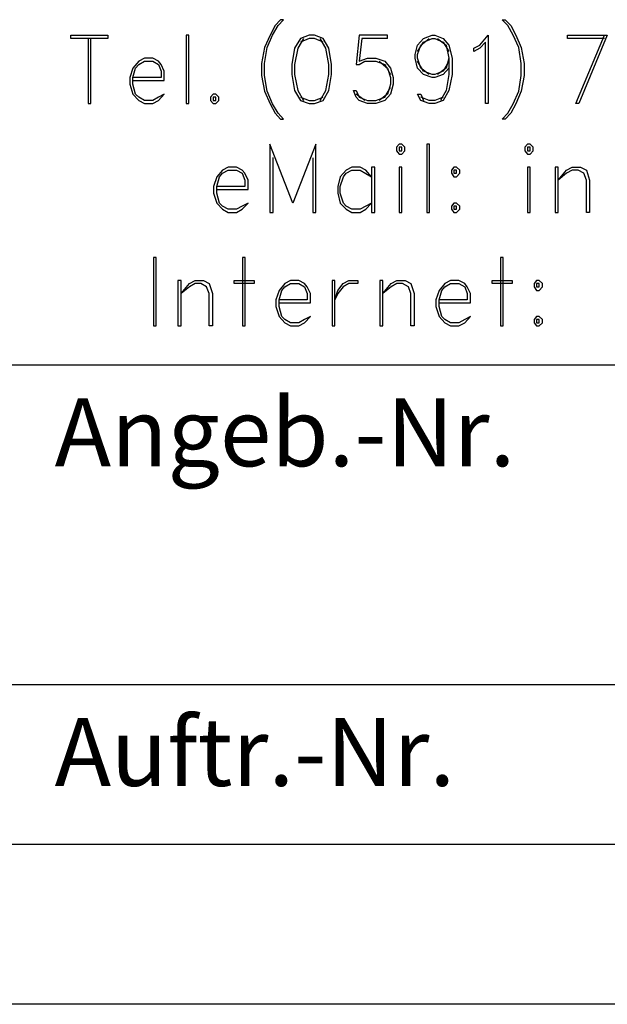
# Model space of a CAD drawing. Units: millimetres. Extents: x -135 to 6420, y -91 to 4381.
# Drawn here: x 3985 to 4219, y 0 to 391 of the extents above; entities that cross this region are included whole.
import ezdxf

# ---------------------------------------------------------------- set-up
doc = ezdxf.new("R2010")
doc.units = ezdxf.units.MM
doc.layers.add('1', color=7, linetype='Continuous')
doc.layers.add('102', color=7, linetype='Continuous')
doc.styles.add('CONVERTER_13', font='txt.shx', dxfattribs={"width": 0.81})

# ---------------------------------------------------------------- blocks, each defined once
blk = doc.blocks.new('Kopf', base_point=(387.138, -93.543))
at = {"layer": '1', "color": 7, "linetype": 'Continuous'}
for p, q in [((308.52, 16.923), (265.14, 16.923)), ((395, 0), (210, 0))]:
    blk.add_line(p, q, dxfattribs=at)
at = {"layer": '1', "color": 2, "linetype": 'Continuous'}
for p, q in [((210, 8.462), (308.52, 8.462)), ((395, 4.231), (210, 4.231))]:
    blk.add_line(p, q, dxfattribs=at)
at = {"layer": '102', "color": 2, "linetype": 'Continuous'}
for p, q in [((272.46, 25.907), (272.329, 25.657)), ((272.394, 25.657), (272.539, 25.907)), ((272.605, 26.065), (272.46, 25.907)), ((272.539, 25.907), (272.684, 26.065)), ((272.684, 26.065), (272.605, 26.065)), ((278.477, 26.065), (278.556, 26.065)), ((278.622, 25.907), (278.477, 26.065)), ((278.556, 26.065), (278.701, 25.907)), ((278.767, 25.657), (278.622, 25.907)), ((278.701, 25.907), (278.833, 25.657)), ((267.054, 25.653), (268.035, 25.653)), ((267.054, 25.57), (267.054, 25.653)), ((268.035, 25.57), (267.054, 25.57)), ((267.51, 25.57), (267.51, 23.844)), ((267.579, 23.844), (267.579, 25.57)), ((268.035, 25.653), (268.035, 25.57)), ((270.106, 25.653), (270.106, 23.844)), ((270.175, 25.653), (270.106, 25.653)), ((270.175, 23.844), (270.175, 25.653)), ((272.329, 25.657), (272.184, 25.328)), ((272.25, 25.328), (272.394, 25.657)), ((273.13, 25.57), (272.978, 25.308)), ((273.213, 25.57), (273.061, 25.308)), ((273.365, 25.653), (273.13, 25.57)), ((273.365, 25.57), (273.13, 25.473)), ((273.503, 25.653), (273.365, 25.653)), ((273.503, 25.57), (273.365, 25.57)), ((273.737, 25.57), (273.503, 25.653)), ((273.737, 25.473), (273.503, 25.57)), ((273.806, 25.308), (273.655, 25.57)), ((273.889, 25.308), (273.737, 25.57)), ((274.69, 25.653), (274.607, 24.88)), ((275.436, 25.653), (274.69, 25.653)), ((274.759, 25.57), (274.69, 24.963)), ((275.436, 25.57), (274.759, 25.57)), ((275.436, 25.57), (275.436, 25.653)), ((276.236, 25.391), (276.388, 25.57)), ((276.319, 25.391), (276.54, 25.57)), ((276.388, 25.57), (276.623, 25.653)), ((276.388, 25.473), (276.623, 25.57)), ((276.623, 25.653), (276.692, 25.653)), ((276.623, 25.57), (276.692, 25.57)), ((276.692, 25.653), (276.913, 25.57)), ((276.692, 25.57), (276.913, 25.473)), ((276.761, 25.57), (276.996, 25.391)), ((276.913, 25.57), (277.065, 25.391)), ((277.879, 25.391), (278.1, 25.653)), ((278.1, 25.653), (278.1, 23.844)), ((278.912, 25.328), (278.767, 25.657)), ((278.833, 25.657), (278.977, 25.328)), ((280.204, 25.653), (281.254, 25.653)), ((280.204, 25.57), (280.204, 25.653)), ((281.185, 25.57), (280.204, 25.57)), ((280.425, 23.844), (281.185, 25.653)), ((281.254, 25.653), (280.508, 23.844)), ((272.184, 25.328), (272.105, 24.907)), ((272.184, 24.907), (272.25, 25.328)), ((272.978, 25.308), (272.909, 24.88)), ((273.061, 25.308), (272.978, 24.88)), ((273.889, 24.88), (273.806, 25.308)), ((273.958, 24.88), (273.889, 25.308)), ((276.167, 25.142), (276.236, 25.391)), ((276.236, 25.225), (276.388, 25.473)), ((276.236, 25.142), (276.319, 25.391)), ((276.913, 25.473), (277.065, 25.225)), ((276.996, 25.391), (277.065, 25.046)), ((277.065, 25.391), (277.147, 25.046)), ((277.727, 25.308), (277.879, 25.391)), ((277.727, 25.225), (277.727, 25.308)), ((277.879, 25.308), (277.727, 25.225)), ((278.031, 25.473), (277.879, 25.308)), ((278.031, 23.844), (278.031, 25.473)), ((278.977, 24.907), (278.912, 25.328)), ((278.977, 25.328), (279.056, 24.907)), ((269.001, 25.046), (268.849, 24.963)), ((269.222, 25.046), (269.001, 25.046)), ((269.374, 24.963), (269.222, 25.046)), ((274.69, 24.963), (274.911, 25.046)), ((274.911, 25.046), (275.132, 25.046)), ((275.132, 25.046), (275.367, 24.963)), ((276.167, 25.046), (276.167, 25.142)), ((276.236, 24.783), (276.167, 25.046)), ((276.236, 25.046), (276.236, 25.142)), ((276.319, 24.783), (276.236, 25.046)), ((277.065, 25.046), (276.996, 24.783)), ((277.065, 25.046), (277.065, 24.618)), ((277.147, 25.046), (277.147, 24.618)), ((268.697, 24.783), (268.614, 24.535)), ((268.849, 24.963), (268.697, 24.783)), ((268.697, 24.535), (268.766, 24.783)), ((268.766, 24.783), (268.849, 24.88)), ((268.849, 24.88), (269.001, 24.963)), ((269.001, 24.963), (269.222, 24.963)), ((269.222, 24.963), (269.374, 24.88)), ((269.443, 24.88), (269.374, 24.963)), ((269.374, 24.88), (269.443, 24.7)), ((269.526, 24.7), (269.443, 24.88)), ((272.105, 24.907), (272.105, 24.591)), ((272.184, 24.591), (272.184, 24.907)), ((272.909, 24.88), (272.909, 24.618)), ((272.978, 24.88), (272.978, 24.618)), ((273.889, 24.618), (273.889, 24.88)), ((273.958, 24.618), (273.958, 24.88)), ((274.607, 24.88), (274.69, 24.88)), ((274.69, 24.88), (274.842, 24.963)), ((274.842, 24.963), (275.132, 24.963)), ((275.132, 24.963), (275.367, 24.88)), ((275.215, 24.963), (275.436, 24.783)), ((275.367, 24.963), (275.518, 24.783)), ((275.367, 24.88), (275.518, 24.618)), ((275.436, 24.783), (275.518, 24.535)), ((275.518, 24.783), (275.587, 24.535)), ((276.388, 24.7), (276.236, 24.963)), ((276.388, 24.618), (276.236, 24.783)), ((276.54, 24.618), (276.319, 24.783)), ((276.996, 24.783), (276.761, 24.618)), ((277.065, 24.963), (276.913, 24.7)), ((277.065, 24.783), (276.913, 24.618)), ((278.977, 24.591), (278.977, 24.907)), ((279.056, 24.907), (279.056, 24.591)), ((268.614, 24.535), (268.614, 24.355)), ((269.443, 24.535), (268.697, 24.535)), ((268.697, 24.355), (268.697, 24.535)), ((269.443, 24.7), (269.443, 24.535)), ((269.526, 24.452), (269.526, 24.7)), ((272.105, 24.591), (272.184, 24.169)), ((272.25, 24.169), (272.184, 24.591)), ((272.909, 24.618), (272.978, 24.19)), ((272.978, 24.618), (273.061, 24.19)), ((273.806, 24.19), (273.889, 24.618)), ((273.889, 24.19), (273.958, 24.618)), ((275.518, 24.535), (275.518, 24.355)), ((275.587, 24.535), (275.587, 24.355)), ((276.623, 24.618), (276.388, 24.7)), ((276.623, 24.535), (276.388, 24.618)), ((276.692, 24.618), (276.623, 24.618)), ((276.692, 24.535), (276.623, 24.535)), ((276.913, 24.7), (276.692, 24.618)), ((276.913, 24.618), (276.692, 24.535)), ((277.065, 24.618), (276.996, 24.19)), ((277.147, 24.618), (277.065, 24.19)), ((278.912, 24.169), (278.977, 24.591)), ((279.056, 24.591), (278.977, 24.169)), ((268.614, 24.355), (268.697, 24.093)), ((268.697, 24.452), (269.526, 24.452)), ((268.766, 24.093), (268.697, 24.355)), ((275.367, 24.01), (275.518, 24.272)), ((275.518, 24.355), (275.436, 24.093)), ((275.587, 24.355), (275.518, 24.093)), ((268.697, 24.093), (268.849, 23.927)), ((268.849, 24.01), (268.766, 24.093)), ((269.001, 23.927), (268.849, 24.01)), ((269.374, 24.01), (269.222, 23.927)), ((269.526, 24.093), (269.374, 24.01)), ((269.374, 23.927), (269.526, 24.093)), ((270.823, 24.093), (270.754, 24.01)), ((270.754, 24.01), (270.754, 23.927)), ((270.892, 24.093), (270.823, 24.093)), ((270.892, 24.01), (270.823, 24.01)), ((270.823, 24.01), (270.823, 23.927)), ((270.975, 24.01), (270.892, 24.093)), ((270.892, 23.927), (270.892, 24.01)), ((270.975, 23.927), (270.975, 24.01)), ((272.184, 24.169), (272.329, 23.84)), ((272.394, 23.84), (272.25, 24.169)), ((272.978, 24.19), (273.13, 23.927)), ((273.061, 24.19), (273.213, 23.927)), ((273.13, 24.01), (273.365, 23.927)), ((273.503, 23.927), (273.737, 24.01)), ((273.655, 23.927), (273.806, 24.19)), ((273.737, 23.927), (273.889, 24.19)), ((274.538, 24.19), (274.607, 24.19)), ((274.607, 24.01), (274.538, 24.19)), ((274.607, 24.19), (274.69, 24.01)), ((274.842, 23.927), (274.607, 24.093)), ((274.69, 23.927), (274.607, 24.01)), ((274.69, 24.01), (274.911, 23.927)), ((275.132, 23.927), (275.367, 24.01)), ((275.436, 24.093), (275.215, 23.927)), ((275.518, 24.093), (275.367, 23.927)), ((276.236, 24.093), (276.319, 24.093)), ((276.319, 23.927), (276.236, 24.093)), ((276.319, 24.093), (276.388, 23.927)), ((276.54, 23.927), (276.319, 24.01)), ((276.913, 24.01), (276.692, 23.927)), ((276.996, 24.19), (276.844, 23.927)), ((277.065, 24.19), (276.913, 23.927)), ((278.767, 23.84), (278.912, 24.169)), ((278.977, 24.169), (278.833, 23.84)), ((267.51, 23.844), (267.579, 23.844)), ((268.849, 23.927), (269.001, 23.844)), ((269.222, 23.927), (269.001, 23.927)), ((269.001, 23.844), (269.222, 23.844)), ((269.222, 23.844), (269.374, 23.927)), ((270.106, 23.844), (270.175, 23.844)), ((270.754, 23.927), (270.823, 23.844)), ((270.823, 23.927), (270.892, 23.927)), ((270.823, 23.844), (270.892, 23.844)), ((270.892, 23.844), (270.975, 23.927)), ((272.329, 23.84), (272.46, 23.59)), ((272.539, 23.59), (272.394, 23.84)), ((273.13, 23.927), (273.365, 23.844)), ((273.365, 23.927), (273.503, 23.927)), ((273.365, 23.844), (273.503, 23.844)), ((273.503, 23.844), (273.737, 23.927)), ((274.911, 23.844), (274.69, 23.927)), ((274.911, 23.927), (275.132, 23.927)), ((275.132, 23.844), (274.911, 23.844)), ((275.367, 23.927), (275.132, 23.844)), ((276.54, 23.844), (276.319, 23.927)), ((276.692, 23.927), (276.54, 23.927)), ((276.692, 23.844), (276.54, 23.844)), ((276.913, 23.927), (276.692, 23.844)), ((278.1, 23.844), (278.031, 23.844)), ((278.622, 23.59), (278.767, 23.84)), ((278.833, 23.84), (278.701, 23.59)), ((280.508, 23.844), (280.425, 23.844)), ((272.46, 23.59), (272.605, 23.432)), ((272.684, 23.432), (272.539, 23.59)), ((278.477, 23.432), (278.622, 23.59)), ((278.701, 23.59), (278.556, 23.432)), ((272.605, 23.432), (272.684, 23.432)), ((278.556, 23.432), (278.477, 23.432)), ((272.325, 22.771), (272.325, 20.963)), ((272.933, 21.211), (272.325, 22.771)), ((273.54, 22.771), (272.933, 21.211)), ((273.54, 20.963), (273.54, 22.771)), ((275.749, 22.771), (275.68, 22.689)), ((275.68, 22.689), (275.68, 22.592)), ((275.818, 22.771), (275.749, 22.771)), ((275.818, 22.689), (275.749, 22.689)), ((275.749, 22.689), (275.749, 22.592)), ((275.901, 22.689), (275.818, 22.771)), ((275.818, 22.592), (275.818, 22.689)), ((275.901, 22.592), (275.901, 22.689)), ((276.481, 22.771), (276.481, 20.963)), ((276.55, 22.771), (276.481, 22.771)), ((276.55, 20.963), (276.55, 22.771)), ((279.145, 22.771), (279.076, 22.689)), ((279.076, 22.689), (279.076, 22.592)), ((279.214, 22.771), (279.145, 22.771)), ((279.214, 22.689), (279.145, 22.689)), ((279.145, 22.689), (279.145, 22.592)), ((279.297, 22.689), (279.214, 22.771)), ((279.214, 22.592), (279.214, 22.689)), ((279.297, 22.592), (279.297, 22.689)), ((272.408, 20.963), (272.408, 22.417)), ((275.68, 22.592), (275.749, 22.509)), ((275.749, 22.592), (275.818, 22.592)), ((275.749, 22.509), (275.818, 22.509)), ((275.818, 22.509), (275.901, 22.592)), ((279.076, 22.592), (279.145, 22.509)), ((279.145, 22.592), (279.214, 22.592)), ((279.145, 22.509), (279.214, 22.509)), ((279.214, 22.509), (279.297, 22.592)), ((271.221, 22.164), (271.069, 22.081)), ((271.442, 22.164), (271.221, 22.164)), ((271.593, 22.081), (271.442, 22.164)), ((273.457, 22.409), (273.457, 20.963)), ((274.493, 22.164), (274.341, 22.081)), ((274.714, 22.164), (274.493, 22.164)), ((274.865, 22.081), (274.714, 22.164)), ((275.017, 22.164), (275.017, 20.963)), ((275.1, 22.164), (275.017, 22.164)), ((275.1, 20.963), (275.1, 22.164)), ((275.749, 22.164), (275.749, 20.963)), ((275.818, 22.164), (275.749, 22.164)), ((275.818, 20.963), (275.818, 22.164)), ((277.199, 22.164), (277.13, 22.081)), ((277.268, 22.164), (277.199, 22.164)), ((277.35, 22.081), (277.268, 22.164)), ((279.145, 22.164), (279.145, 20.963)), ((279.214, 22.164), (279.145, 22.164)), ((279.214, 20.963), (279.214, 22.164)), ((279.877, 22.164), (279.877, 20.963)), ((279.96, 22.164), (279.877, 22.164)), ((279.96, 20.963), (279.96, 22.164)), ((280.181, 22.081), (280.332, 22.164)), ((280.332, 22.164), (280.553, 22.164)), ((280.553, 22.164), (280.705, 22.081)), ((270.917, 21.902), (270.834, 21.653)), ((271.069, 22.081), (270.917, 21.902)), ((270.917, 21.653), (270.986, 21.902)), ((270.986, 21.902), (271.069, 21.998)), ((271.069, 21.998), (271.221, 22.081)), ((271.221, 22.081), (271.442, 22.081)), ((271.442, 22.081), (271.593, 21.998)), ((271.662, 21.998), (271.593, 22.081)), ((271.593, 21.998), (271.662, 21.819)), ((271.745, 21.819), (271.662, 21.998)), ((274.189, 21.902), (274.12, 21.653)), ((274.341, 22.081), (274.189, 21.902)), ((274.189, 21.653), (274.272, 21.902)), ((274.272, 21.902), (274.341, 21.998)), ((274.341, 21.998), (274.493, 22.081)), ((274.493, 22.081), (274.714, 22.081)), ((274.714, 22.081), (275.017, 21.902)), ((275.017, 21.902), (274.865, 22.081)), ((277.13, 22.081), (277.13, 21.998)), ((277.13, 21.998), (277.199, 21.902)), ((277.268, 22.081), (277.199, 22.081)), ((277.199, 22.081), (277.199, 21.998)), ((277.199, 21.998), (277.268, 21.998)), ((277.199, 21.902), (277.268, 21.902)), ((277.268, 21.998), (277.268, 22.081)), ((277.268, 21.902), (277.35, 21.998)), ((277.35, 21.998), (277.35, 22.081)), ((279.96, 21.819), (280.181, 22.081)), ((280.181, 21.998), (279.96, 21.819)), ((280.332, 22.081), (280.181, 21.998)), ((280.484, 22.081), (280.332, 22.081)), ((280.636, 21.998), (280.484, 22.081)), ((280.705, 21.819), (280.636, 21.998)), ((280.705, 22.081), (280.788, 21.819)), ((270.834, 21.653), (270.834, 21.474)), ((271.662, 21.653), (270.917, 21.653)), ((270.917, 21.474), (270.917, 21.653)), ((271.662, 21.819), (271.662, 21.653)), ((271.745, 21.57), (271.745, 21.819)), ((274.12, 21.653), (274.12, 21.474)), ((274.189, 21.474), (274.189, 21.653)), ((280.705, 20.963), (280.705, 21.819)), ((280.788, 21.819), (280.788, 20.963)), ((270.834, 21.474), (270.917, 21.211)), ((270.917, 21.57), (271.745, 21.57)), ((270.986, 21.211), (270.917, 21.474)), ((274.12, 21.474), (274.189, 21.211)), ((274.272, 21.211), (274.189, 21.474)), ((270.917, 21.211), (271.069, 21.046)), ((271.069, 21.129), (270.986, 21.211)), ((271.221, 21.046), (271.069, 21.129)), ((271.593, 21.129), (271.442, 21.046)), ((271.745, 21.211), (271.593, 21.129)), ((271.593, 21.046), (271.745, 21.211)), ((274.189, 21.211), (274.341, 21.046)), ((274.341, 21.129), (274.272, 21.211)), ((274.493, 21.046), (274.341, 21.129)), ((275.017, 21.211), (274.714, 21.046)), ((274.865, 21.046), (275.017, 21.211)), ((277.199, 21.211), (277.13, 21.129)), ((277.13, 21.129), (277.13, 21.046)), ((277.268, 21.211), (277.199, 21.211)), ((277.268, 21.129), (277.199, 21.129)), ((277.199, 21.129), (277.199, 21.046)), ((277.35, 21.129), (277.268, 21.211)), ((277.268, 21.046), (277.268, 21.129)), ((277.35, 21.046), (277.35, 21.129)), ((271.069, 21.046), (271.221, 20.963)), ((271.442, 21.046), (271.221, 21.046)), ((271.221, 20.963), (271.442, 20.963)), ((271.442, 20.963), (271.593, 21.046)), ((272.325, 20.963), (272.408, 20.963)), ((273.457, 20.963), (273.54, 20.963)), ((274.341, 21.046), (274.493, 20.963)), ((274.714, 21.046), (274.493, 21.046)), ((274.493, 20.963), (274.714, 20.963)), ((274.714, 20.963), (274.865, 21.046)), ((275.017, 20.963), (275.1, 20.963)), ((275.749, 20.963), (275.818, 20.963)), ((276.481, 20.963), (276.55, 20.963)), ((277.13, 21.046), (277.199, 20.963)), ((277.199, 21.046), (277.268, 21.046)), ((277.199, 20.963), (277.268, 20.963)), ((277.268, 20.963), (277.35, 21.046)), ((279.145, 20.963), (279.214, 20.963)), ((279.877, 20.963), (279.96, 20.963)), ((280.788, 20.963), (280.705, 20.963)), ((269.24, 19.77), (269.24, 17.961)), ((269.309, 19.77), (269.24, 19.77)), ((269.309, 17.961), (269.309, 19.77)), ((271.6, 19.77), (271.6, 17.961)), ((271.669, 19.77), (271.6, 19.77)), ((271.669, 17.961), (271.669, 19.77)), ((278.434, 19.77), (278.434, 17.961)), ((278.503, 19.77), (278.434, 19.77)), ((278.503, 17.961), (278.503, 19.77)), ((269.888, 19.162), (269.888, 17.961)), ((269.971, 19.162), (269.888, 19.162)), ((269.971, 17.961), (269.971, 19.162)), ((269.971, 18.817), (270.192, 19.079)), ((270.192, 19.079), (270.344, 19.162)), ((270.344, 19.079), (270.192, 18.997)), ((270.344, 19.162), (270.565, 19.162)), ((270.496, 19.079), (270.344, 19.079)), ((270.648, 18.997), (270.496, 19.079)), ((270.565, 19.162), (270.717, 19.079)), ((270.717, 19.079), (270.8, 18.817)), ((271.379, 19.162), (271.904, 19.162)), ((271.379, 19.079), (271.379, 19.162)), ((271.904, 19.079), (271.379, 19.079)), ((271.904, 19.162), (271.904, 19.079)), ((272.719, 19.079), (272.567, 18.9)), ((272.87, 19.162), (272.719, 19.079)), ((272.719, 18.997), (272.87, 19.079)), ((273.091, 19.162), (272.87, 19.162)), ((272.87, 19.079), (273.091, 19.079)), ((273.243, 19.079), (273.091, 19.162)), ((273.091, 19.079), (273.243, 18.997)), ((273.312, 18.997), (273.243, 19.079)), ((273.975, 19.162), (273.975, 17.961)), ((274.044, 19.162), (273.975, 19.162)), ((274.044, 17.961), (274.044, 19.162)), ((274.127, 18.9), (274.265, 19.079)), ((274.265, 19.079), (274.417, 19.162)), ((274.417, 19.079), (274.265, 18.997)), ((274.417, 19.162), (274.651, 19.162)), ((274.651, 19.079), (274.417, 19.079)), ((274.651, 19.162), (274.651, 19.079)), ((275.231, 19.162), (275.231, 17.961)), ((275.314, 19.162), (275.231, 19.162)), ((275.314, 17.961), (275.314, 19.162)), ((275.314, 18.817), (275.535, 19.079)), ((275.535, 19.079), (275.687, 19.162)), ((275.687, 19.079), (275.535, 18.997)), ((275.687, 19.162), (275.908, 19.162)), ((275.839, 19.079), (275.687, 19.079)), ((275.991, 18.997), (275.839, 19.079)), ((275.908, 19.162), (276.06, 19.079)), ((276.06, 19.079), (276.142, 18.817)), ((276.957, 19.079), (276.805, 18.9)), ((277.109, 19.162), (276.957, 19.079)), ((276.957, 18.997), (277.109, 19.079)), ((277.33, 19.162), (277.109, 19.162)), ((277.109, 19.079), (277.33, 19.079)), ((277.482, 19.079), (277.33, 19.162)), ((277.33, 19.079), (277.482, 18.997)), ((277.551, 18.997), (277.482, 19.079)), ((278.213, 19.162), (278.738, 19.162)), ((278.213, 19.079), (278.213, 19.162)), ((278.738, 19.079), (278.213, 19.079)), ((278.738, 19.162), (278.738, 19.079)), ((279.387, 19.162), (279.318, 19.079)), ((279.318, 19.079), (279.318, 18.997)), ((279.456, 19.162), (279.387, 19.162)), ((279.456, 19.079), (279.387, 19.079)), ((279.387, 19.079), (279.387, 18.997)), ((279.539, 19.079), (279.456, 19.162)), ((279.456, 18.997), (279.456, 19.079)), ((279.539, 18.997), (279.539, 19.079)), ((270.192, 18.997), (269.971, 18.817)), ((270.717, 18.817), (270.648, 18.997)), ((270.717, 17.961), (270.717, 18.817)), ((270.8, 18.817), (270.8, 17.961)), ((272.567, 18.9), (272.484, 18.651)), ((272.567, 18.651), (272.636, 18.9)), ((272.636, 18.9), (272.719, 18.997)), ((273.243, 18.997), (273.312, 18.817)), ((273.395, 18.817), (273.312, 18.997)), ((273.312, 18.817), (273.312, 18.651)), ((273.395, 18.569), (273.395, 18.817)), ((274.044, 18.651), (274.127, 18.9)), ((274.127, 18.817), (274.044, 18.651)), ((274.265, 18.997), (274.127, 18.817)), ((275.535, 18.997), (275.314, 18.817)), ((276.06, 18.817), (275.991, 18.997)), ((276.06, 17.961), (276.06, 18.817)), ((276.142, 18.817), (276.142, 17.961)), ((276.805, 18.9), (276.722, 18.651)), ((276.805, 18.651), (276.874, 18.9)), ((276.874, 18.9), (276.957, 18.997)), ((277.482, 18.997), (277.551, 18.817)), ((277.633, 18.817), (277.551, 18.997)), ((277.551, 18.817), (277.551, 18.651)), ((277.633, 18.569), (277.633, 18.817)), ((279.318, 18.997), (279.387, 18.9)), ((279.387, 18.997), (279.456, 18.997)), ((279.387, 18.9), (279.456, 18.9)), ((279.456, 18.9), (279.539, 18.997)), ((272.484, 18.651), (272.484, 18.472)), ((273.312, 18.651), (272.567, 18.651)), ((272.567, 18.472), (272.567, 18.651)), ((272.567, 18.569), (273.395, 18.569)), ((276.722, 18.651), (276.722, 18.472)), ((277.551, 18.651), (276.805, 18.651)), ((276.805, 18.472), (276.805, 18.651)), ((276.805, 18.569), (277.633, 18.569)), ((272.484, 18.472), (272.567, 18.21)), ((272.636, 18.21), (272.567, 18.472)), ((276.722, 18.472), (276.805, 18.21)), ((276.874, 18.21), (276.805, 18.472)), ((272.567, 18.21), (272.719, 18.044)), ((272.719, 18.127), (272.636, 18.21)), ((272.87, 18.044), (272.719, 18.127)), ((272.719, 18.044), (272.87, 17.961)), ((273.091, 18.044), (272.87, 18.044)), ((273.243, 18.127), (273.091, 18.044)), ((273.091, 17.961), (273.243, 18.044)), ((273.395, 18.21), (273.243, 18.127)), ((273.243, 18.044), (273.395, 18.21)), ((276.805, 18.21), (276.957, 18.044)), ((276.957, 18.127), (276.874, 18.21)), ((277.109, 18.044), (276.957, 18.127)), ((276.957, 18.044), (277.109, 17.961)), ((277.33, 18.044), (277.109, 18.044)), ((277.482, 18.127), (277.33, 18.044)), ((277.33, 17.961), (277.482, 18.044)), ((277.633, 18.21), (277.482, 18.127)), ((277.482, 18.044), (277.633, 18.21)), ((279.387, 18.21), (279.318, 18.127)), ((279.318, 18.127), (279.318, 18.044)), ((279.318, 18.044), (279.387, 17.961)), ((279.456, 18.21), (279.387, 18.21)), ((279.456, 18.127), (279.387, 18.127)), ((279.387, 18.127), (279.387, 18.044)), ((279.387, 18.044), (279.456, 18.044)), ((279.539, 18.127), (279.456, 18.21)), ((279.456, 18.044), (279.456, 18.127)), ((279.456, 17.961), (279.539, 18.044)), ((279.539, 18.044), (279.539, 18.127)), ((269.24, 17.961), (269.309, 17.961)), ((269.888, 17.961), (269.971, 17.961)), ((270.8, 17.961), (270.717, 17.961)), ((271.6, 17.961), (271.669, 17.961)), ((272.87, 17.961), (273.091, 17.961)), ((273.975, 17.961), (274.044, 17.961)), ((275.231, 17.961), (275.314, 17.961)), ((276.142, 17.961), (276.06, 17.961)), ((277.109, 17.961), (277.33, 17.961)), ((278.434, 17.961), (278.503, 17.961)), ((279.387, 17.961), (279.456, 17.961))]:
    blk.add_line(p, q, dxfattribs=at)
at = {"layer": '1', "color": 2, "char_height": 1.8, "attachment_point": 4, "line_spacing_factor": 1.320528, "style": 'CONVERTER_13'}
for s, insert in [('Angeb.-Nr.', (266.624, 14.91)), ('Auftr.-Nr.', (266.624, 6.448))]:
    blk.add_mtext(s, dxfattribs=dict(at, insert=insert))
blk = doc.blocks.new('_tb_frame_A3QV')
at = {"layer": '1', "color": 7, "linetype": 'Continuous'}
blk.add_line((395, 0), (0, 0), dxfattribs=at)
blk.add_blockref('Kopf', (387.138, -93.543))

msp = doc.modelspace()

# ---------------------------------------------------------------- block references
at = {"xscale": 15, "yscale": 15, "zscale": 15}
msp.add_blockref('_tb_frame_A3QV', (0, 0), dxfattribs=at)

doc.saveas('drawing.dxf')
